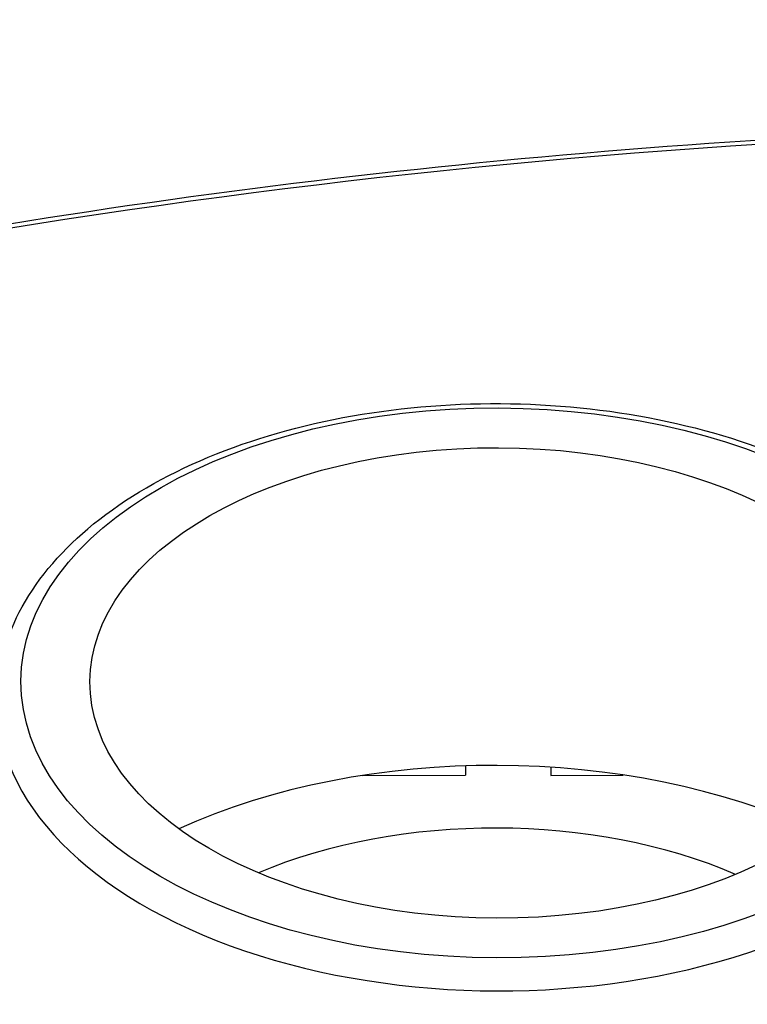
# Model space of a CAD drawing. Units: millimetres. Extents: x 516 to 790, y 0 to 343.
# Drawn here: x 690 to 692, y 61 to 63 of the extents above; entities that cross this region are included whole.
import ezdxf

# ---------------------------------------------------------------- set-up
doc = ezdxf.new("R2010")
doc.units = ezdxf.units.MM

msp = doc.modelspace()

# ---------------------------------------------------------------- linework, layer by layer
for p, q in [((691.10938, 61.46214), (691.10945, 61.44059)), ((691.30721, 61.45901), (691.30727, 61.44004)), ((690.86966, 61.4398), (691.10945, 61.44059)), ((691.30727, 61.44004), (691.47481, 61.44059)), ((691.47481, 61.44105), (691.47481, 61.44059))]:
    msp.add_line(p, q)
for centre, major_axis, start_param, end_param in [((693.01797, 56.68997), (10.83012, -0.03597), 1.191378, 2.0829679), ((691.18345, 61.61025), (-1.16125, 0.00386), 6.2708424, 9.4371209), ((691.18071, 60.78255), (1.17895, -0.00392), 0.8944452, 2.2471475), ((691.18071, 60.78255), (-0.92712, 0.00308), 4.0728722, 5.3519058)]:
    msp.add_ellipse(centre, major_axis=major_axis, ratio=0.5773503, start_param=start_param, end_param=end_param)
for major_axis in [(1.10562, -0.00367), (0.94577, -0.00314)]:
    msp.add_ellipse((691.1836, 61.65489), major_axis=major_axis, ratio=0.5773503)
for points, knots in [([(687.71408, 62.16645), (687.96683, 62.24751), (688.22519, 62.32271), (689.43669, 62.64086), (690.44757, 62.81027), (692.51213, 62.97619), (693.56556, 62.97269), (695.01489, 62.84652), (695.42895, 62.79608), (695.83667, 62.73194), (696.24703, 62.66738), (696.65097, 62.58894), (697.04852, 62.49668)], [3.41510305, 3.41510305, 3.41510305, 3.41510305, 3.49501525, 3.49501525, 3.78299896, 3.78299896, 4.07098267, 4.07098267, 4.18755689, 4.18755689, 4.18755689, 4.30488823, 4.30488823, 4.30488823, 4.30488823]), ([(690.02232, 61.62238), (690.02409, 61.69405), (690.04432, 61.76521), (690.11931, 61.90163), (690.17577, 61.96645), (690.32084, 62.08427), (690.41107, 62.13653), (690.61458, 62.22137), (690.72798, 62.2538), (690.9658, 62.29574), (691.09013, 62.30532), (691.3376, 62.30095), (691.4607, 62.28705), (691.69393, 62.23695), (691.80399, 62.20072), (692.00034, 62.10868), (692.08653, 62.05282), (692.2248, 61.92604), (692.27727, 61.85512), (692.33151, 61.72605), (692.34364, 61.67045), (692.34465, 61.61466)], [2.3685374, 2.3685374, 2.3685374, 2.3685374, 2.6612593, 2.6612593, 2.9710076, 2.9710076, 3.2971671, 3.2971671, 3.6251497, 3.6251497, 3.9517881, 3.9517881, 4.2779013, 4.2779013, 4.6047171, 4.6047171, 4.9328315, 4.9328315, 5.2576594, 5.2576594, 5.4854442, 5.4854442, 5.4854442, 5.4854442])]:
    msp.add_open_spline(points, degree=3, knots=knots)

doc.saveas('drawing.dxf')
